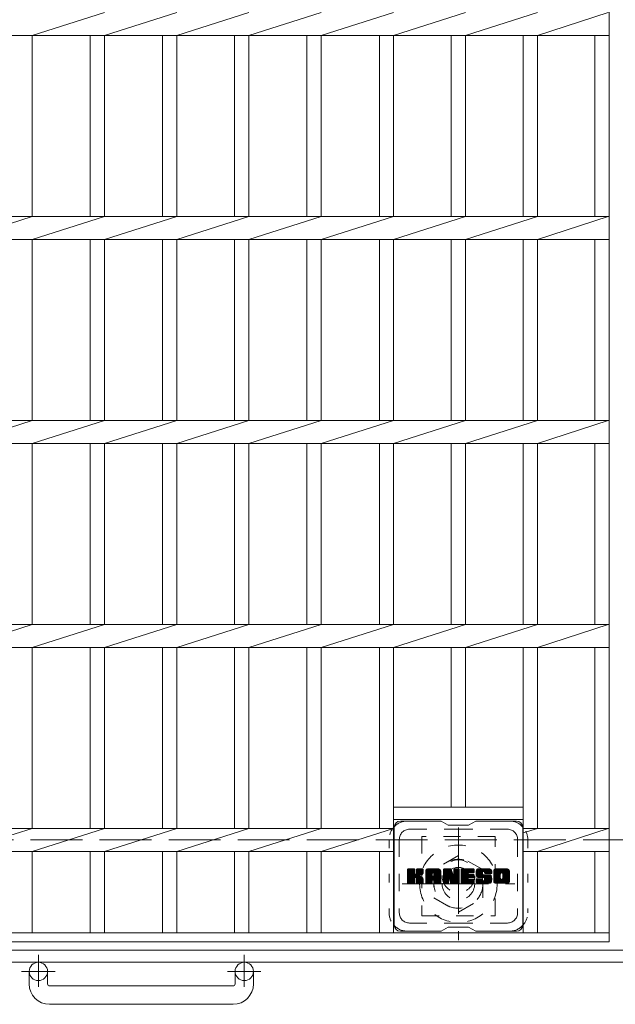
# Model space of a CAD drawing. Units: millimetres. Extents: x -1898 to 1833, y -1942 to 1844.
# Drawn here: x -1347 to -1055, y 484 to 967 of the extents above; entities that cross this region are included whole.
import ezdxf

# ---------------------------------------------------------------- set-up
doc = ezdxf.new("R2010")
doc.units = ezdxf.units.MM
doc.header["$LTSCALE"] = 10
for name, pattern in [('JWW_CENTER1', [6.773333, 4.233333, -0.846667, 0.846667, -0.846667]), ('JWW_DASHED1', [1.693333, 0.846667, -0.846667]), ('JWW_DASHED3', [3.386667, 2.54, -0.846667]), ('JWW_HOJO', [1.693333, -1.27, 0.423333])]:
    doc.linetypes.add(name, pattern=pattern)
for name, color, linetype in [('C-1', 7, 'Continuous'), ('C-2', 7, 'Continuous'), ('C-3', 7, 'Continuous'), ('C-7', 7, 'Continuous')]:
    doc.layers.add(name, color=color, linetype=linetype)

msp = doc.modelspace()

# ---------------------------------------------------------------- linework, layer by layer
at = {"layer": 'C-1', "color": 2, "linetype": 'JWW_CENTER1', "lineweight": 9}
for p, q in [((-1132.28, 570.58), (-1132.28, 515.31)), ((-1159.91, 542.94), (-1104.64, 542.94)), ((-1338.28, 508.05), (-1338.28, 492.45)), ((-1237.28, 508.05), (-1237.28, 492.45)), ((-1330.11, 499.94), (-1346.52, 499.94)), ((-1229.11, 499.94), (-1245.52, 499.94))]:
    msp.add_line(p, q, dxfattribs=at)
at = {"layer": 'C-1', "color": 2, "linetype": 'JWW_DASHED3', "lineweight": 9}
msp.add_line((-1545.28, 564.44), (-545.28, 564.44), dxfattribs=at)
at = {"layer": 'C-1', "color": 2, "linetype": 'JWW_DASHED1', "lineweight": 9}
for p, q in [((-1132.28, 556.8), (-1144.28, 549.87)), ((-1120.28, 549.87), (-1132.28, 556.8)), ((-1144.28, 549.87), (-1144.28, 536.01)), ((-1120.28, 536.01), (-1120.28, 549.87)), ((-1144.28, 536.01), (-1132.28, 529.09)), ((-1132.28, 529.09), (-1120.28, 536.01))]:
    msp.add_line(p, q, dxfattribs=at)
at = {"layer": 'C-1', "color": 2, "linetype": 'Continuous', "lineweight": 9}
for p, q in [((-491.28, 510.44), (-1599.28, 510.44)), ((-485.28, 504.44), (-1605.28, 504.44)), ((-1342.78, 493.84), (-1342.78, 499.94)), ((-1333.78, 493.84), (-1333.78, 499.94)), ((-1241.78, 493.84), (-1241.78, 499.94)), ((-1232.78, 493.84), (-1232.78, 499.94)), ((-1332.78, 492.84), (-1242.78, 492.84)), ((-1242.78, 483.84), (-1332.78, 483.84))]:
    msp.add_line(p, q, dxfattribs=at)
at = {"layer": 'C-1', "color": 2, "linetype": 'JWW_DASHED1', "lineweight": 9}
for radius in [19, 12, 8]:
    msp.add_circle((-1132.28, 542.94), radius, dxfattribs=at)
at = {"layer": 'C-1', "color": 2, "linetype": 'Continuous', "lineweight": 9}
for centre in [(-1338.28, 499.94), (-1237.28, 499.94)]:
    msp.add_circle(centre, 4.5, dxfattribs=at)
for centre, radius, start, end in [((-1332.78, 493.84), 10, 180, 270), ((-1332.78, 493.84), 1, 180, 270), ((-1242.78, 493.84), 10, 270, 0), ((-1242.78, 493.84), 1, 270, 0)]:
    msp.add_arc(centre, radius, start, end, dxfattribs=at)
at = {"layer": 'C-2', "color": 3, "linetype": 'Continuous', "lineweight": 9}
for p, q in [((-1058.3, 514.44), (-1058.3, 1614.44)), ((-1341.35, 958.79), (-1305.85, 970.1)), ((-1305.85, 958.79), (-1270.35, 970.1)), ((-1270.35, 958.79), (-1235.05, 970.1)), ((-1235.05, 958.79), (-1199.55, 970.1)), ((-1199.55, 958.79), (-1164.05, 970.1)), ((-1164.05, 958.79), (-1128.75, 970.1)), ((-1128.75, 958.79), (-1093.45, 970.1)), ((-1093.45, 958.79), (-1058.8, 970.1)), ((-1058.3, 958.79), (-1595.28, 958.79)), ((-1341.35, 870.1), (-1341.35, 958.79)), ((-1312.85, 870.1), (-1312.85, 958.79)), ((-1305.85, 870.1), (-1305.85, 958.79)), ((-1277.35, 870.1), (-1277.35, 958.79)), ((-1270.35, 870.1), (-1270.35, 958.79)), ((-1242.05, 870.1), (-1242.05, 958.79)), ((-1235.05, 870.1), (-1235.05, 958.79)), ((-1206.55, 870.1), (-1206.55, 958.79)), ((-1199.55, 870.1), (-1199.55, 958.79)), ((-1171.05, 870.1), (-1171.05, 958.79)), ((-1164.05, 870.1), (-1164.05, 958.79)), ((-1135.75, 870.1), (-1135.75, 958.79)), ((-1128.75, 870.1), (-1128.75, 958.79)), ((-1100.45, 870.1), (-1100.45, 958.79)), ((-1093.45, 870.1), (-1093.45, 958.79)), ((-1065.3, 870.1), (-1065.3, 958.79)), ((-1058.3, 870.1), (-1595.28, 870.1)), ((-1376.65, 858.79), (-1341.35, 870.1)), ((-1341.35, 858.79), (-1305.85, 870.1)), ((-1305.85, 858.79), (-1270.35, 870.1)), ((-1270.35, 858.79), (-1235.05, 870.1)), ((-1235.05, 858.79), (-1199.55, 870.1)), ((-1199.55, 858.79), (-1164.05, 870.1)), ((-1164.05, 858.79), (-1128.75, 870.1)), ((-1128.75, 858.79), (-1093.45, 870.1)), ((-1093.45, 858.79), (-1058.8, 870.1)), ((-1058.3, 858.79), (-1595.28, 858.79)), ((-1341.35, 770.1), (-1341.35, 858.79)), ((-1312.85, 770.1), (-1312.85, 858.79)), ((-1305.85, 770.1), (-1305.85, 858.79)), ((-1277.35, 770.1), (-1277.35, 858.79)), ((-1270.35, 770.1), (-1270.35, 858.79)), ((-1242.05, 770.1), (-1242.05, 858.79)), ((-1235.05, 770.1), (-1235.05, 858.79)), ((-1206.55, 770.1), (-1206.55, 858.79)), ((-1199.55, 770.1), (-1199.55, 858.79)), ((-1171.05, 770.1), (-1171.05, 858.79)), ((-1164.05, 770.1), (-1164.05, 858.79)), ((-1135.75, 770.1), (-1135.75, 858.79)), ((-1128.75, 770.1), (-1128.75, 858.79)), ((-1100.45, 770.1), (-1100.45, 858.79)), ((-1093.45, 770.1), (-1093.45, 858.79)), ((-1065.3, 770.1), (-1065.3, 858.79)), ((-1058.3, 770.1), (-1595.28, 770.1)), ((-1376.65, 758.79), (-1341.35, 770.1)), ((-1341.35, 758.79), (-1305.85, 770.1)), ((-1305.85, 758.79), (-1270.35, 770.1)), ((-1270.35, 758.79), (-1235.05, 770.1)), ((-1235.05, 758.79), (-1199.55, 770.1)), ((-1199.55, 758.79), (-1164.05, 770.1)), ((-1164.05, 758.79), (-1128.75, 770.1)), ((-1128.75, 758.79), (-1093.45, 770.1)), ((-1093.45, 758.79), (-1058.8, 770.1)), ((-1058.3, 758.79), (-1595.28, 758.79)), ((-1341.35, 670.1), (-1341.35, 758.79)), ((-1312.85, 670.1), (-1312.85, 758.79)), ((-1305.85, 670.1), (-1305.85, 758.79)), ((-1277.35, 670.1), (-1277.35, 758.79)), ((-1270.35, 670.1), (-1270.35, 758.79)), ((-1242.05, 670.1), (-1242.05, 758.79)), ((-1235.05, 670.1), (-1235.05, 758.79)), ((-1206.55, 670.1), (-1206.55, 758.79)), ((-1199.55, 670.1), (-1199.55, 758.79)), ((-1171.05, 670.1), (-1171.05, 758.79)), ((-1164.05, 670.1), (-1164.05, 758.79)), ((-1135.75, 670.1), (-1135.75, 758.79)), ((-1128.75, 670.1), (-1128.75, 758.79)), ((-1100.45, 670.1), (-1100.45, 758.79)), ((-1093.45, 670.1), (-1093.45, 758.79)), ((-1065.3, 670.1), (-1065.3, 758.79)), ((-1058.3, 670.1), (-1595.28, 670.1)), ((-1376.65, 658.79), (-1341.35, 670.1)), ((-1341.35, 658.79), (-1305.85, 670.1)), ((-1305.85, 658.79), (-1270.35, 670.1)), ((-1270.35, 658.79), (-1235.05, 670.1)), ((-1235.05, 658.79), (-1199.55, 670.1)), ((-1199.55, 658.79), (-1164.05, 670.1)), ((-1164.05, 658.79), (-1128.75, 670.1)), ((-1128.75, 658.79), (-1093.45, 670.1)), ((-1093.45, 658.79), (-1058.8, 670.1)), ((-1058.3, 658.79), (-1595.28, 658.79)), ((-1341.35, 570.1), (-1341.35, 658.79)), ((-1312.85, 570.1), (-1312.85, 658.79)), ((-1305.85, 570.1), (-1305.85, 658.79)), ((-1277.35, 570.1), (-1277.35, 658.79)), ((-1270.35, 570.1), (-1270.35, 658.79)), ((-1242.05, 570.1), (-1242.05, 658.79)), ((-1235.05, 570.1), (-1235.05, 658.79)), ((-1206.55, 570.1), (-1206.55, 658.79)), ((-1199.55, 570.1), (-1199.55, 658.79)), ((-1171.05, 570.1), (-1171.05, 658.79)), ((-1164.05, 518.94), (-1164.05, 658.79)), ((-1135.75, 580.44), (-1135.75, 658.79)), ((-1128.75, 580.44), (-1128.75, 658.79)), ((-1100.45, 518.94), (-1100.45, 658.79)), ((-1093.45, 570.1), (-1093.45, 658.79)), ((-1065.3, 570.1), (-1065.3, 658.79)), ((-1164.05, 580.44), (-1100.45, 580.44)), ((-1164.05, 570.1), (-1489.45, 570.1)), ((-1376.65, 558.79), (-1341.35, 570.1)), ((-1341.35, 558.79), (-1305.85, 570.1)), ((-1305.85, 558.79), (-1270.35, 570.1)), ((-1270.35, 558.79), (-1235.05, 570.1)), ((-1235.05, 558.79), (-1199.55, 570.1)), ((-1199.55, 558.79), (-1164.05, 570.1)), ((-1164.05, 574.44), (-1100.45, 574.44)), ((-1100.45, 567.86), (-1093.45, 570.1)), ((-1058.3, 570.1), (-1100.45, 570.1)), ((-1093.45, 558.79), (-1058.8, 570.1)), ((-1164.05, 558.79), (-1489.45, 558.79)), ((-1341.35, 518.94), (-1341.35, 558.79)), ((-1312.85, 518.94), (-1312.85, 558.79)), ((-1305.85, 518.94), (-1305.85, 558.79)), ((-1277.35, 518.94), (-1277.35, 558.79)), ((-1270.35, 518.94), (-1270.35, 558.79)), ((-1242.05, 518.94), (-1242.05, 558.79)), ((-1235.05, 518.94), (-1235.05, 558.79)), ((-1206.55, 518.94), (-1206.55, 558.79)), ((-1199.55, 518.94), (-1199.55, 558.79)), ((-1171.05, 518.94), (-1171.05, 558.79)), ((-1058.3, 558.79), (-1100.45, 558.79)), ((-1093.45, 518.94), (-1093.45, 558.79)), ((-1065.3, 518.94), (-1065.3, 558.79)), ((-1058.3, 518.94), (-1595.28, 518.94)), ((-1058.3, 514.44), (-1595.28, 514.44))]:
    msp.add_line(p, q, dxfattribs=at)
at = {"layer": 'C-3', "color": 4, "linetype": 'JWW_DASHED1', "lineweight": 9}
for p, q in [((-1114.25, 566.19), (-1150.25, 566.19)), ((-1150.25, 566.19), (-1150.25, 527.19)), ((-1114.25, 527.19), (-1114.25, 566.19)), ((-1150.25, 527.19), (-1114.25, 527.19))]:
    msp.add_line(p, q, dxfattribs=at)
msp.add_circle((-1132.25, 546.69), 8, dxfattribs=at)
at = {"layer": 'C-7', "color": 6, "linetype": 'Continuous', "lineweight": 9}
for p, q in [((-1163.75, 570.69), (-1163.75, 522.69)), ((-1140.75, 573.69), (-1160.75, 573.69)), ((-1137.25, 571.69), (-1140.72, 573.69)), ((-1137.25, 571.69), (-1127.25, 571.69)), ((-1127.25, 571.69), (-1123.79, 573.69)), ((-1103.75, 573.69), (-1123.79, 573.69)), ((-1100.75, 570.69), (-1100.75, 522.69)), ((-1157.25, 546.96), (-1154, 550.22)), ((-1157.25, 547.16), (-1154.19, 550.22)), ((-1157.25, 547.35), (-1154.38, 550.22)), ((-1157.25, 547.54), (-1154.58, 550.22)), ((-1157.25, 547.73), (-1154.77, 550.22)), ((-1157.25, 547.92), (-1154.96, 550.22)), ((-1157.25, 548.11), (-1155.15, 550.22)), ((-1157.25, 548.31), (-1155.34, 550.22)), ((-1157.25, 548.5), (-1155.53, 550.22)), ((-1157.25, 548.69), (-1155.73, 550.22)), ((-1157.25, 548.88), (-1155.92, 550.22)), ((-1157.25, 549.07), (-1156.11, 550.22)), ((-1157.25, 549.26), (-1156.3, 550.22)), ((-1157.25, 549.46), (-1156.49, 550.22)), ((-1157.25, 549.65), (-1156.68, 550.22)), ((-1157.25, 549.84), (-1156.88, 550.22)), ((-1157.25, 546.77), (-1153.86, 550.17)), ((-1157.25, 546.58), (-1153.76, 550.07)), ((-1157.25, 546.39), (-1153.72, 549.92)), ((-1157.25, 543.47), (-1157.25, 549.91)), ((-1157.25, 546.2), (-1153.72, 549.73)), ((-1157.25, 546.01), (-1153.72, 549.54)), ((-1157.25, 545.81), (-1153.72, 549.35)), ((-1157.25, 545.62), (-1153.72, 549.16)), ((-1157.25, 545.43), (-1153.72, 548.96)), ((-1157.25, 545.24), (-1153.72, 548.77)), ((-1157.25, 545.05), (-1153.72, 548.58)), ((-1157.25, 544.86), (-1153.72, 548.39)), ((-1157.25, 544.66), (-1153.72, 548.2)), ((-1157.25, 544.47), (-1153.7, 548.02)), ((-1157.25, 544.28), (-1153.65, 547.89)), ((-1157.25, 544.09), (-1153.56, 547.78)), ((-1157.25, 543.9), (-1153.45, 547.7)), ((-1157.25, 543.51), (-1153.09, 547.68)), ((-1157.25, 543.7), (-1153.3, 547.66)), ((-1157.23, 543.35), (-1150.36, 550.22)), ((-1157.2, 550.08), (-1157.12, 550.16)), ((-1157.14, 543.24), (-1150.17, 550.22)), ((-1157.01, 543.18), (-1149.97, 550.22)), ((-1154.02, 550.22), (-1156.95, 550.22)), ((-1156.83, 543.17), (-1149.79, 550.21)), ((-1156.64, 543.17), (-1149.66, 550.14)), ((-1156.45, 543.17), (-1149.58, 550.03)), ((-1156.25, 543.17), (-1153.68, 545.74)), ((-1153.72, 549.91), (-1153.72, 548.14)), ((-1153.72, 543.47), (-1153.72, 545.56)), ((-1153.43, 545.99), (-1149.56, 549.86)), ((-1153.2, 546.03), (-1149.56, 549.67)), ((-1153.05, 545.99), (-1149.56, 549.48)), ((-1152.93, 545.92), (-1149.56, 549.29)), ((-1152.84, 545.82), (-1151.8, 546.86)), ((-1152.78, 547.99), (-1150.55, 550.22)), ((-1152.78, 545.68), (-1151.75, 546.72)), ((-1152.76, 545.51), (-1151.6, 546.67)), ((-1152.76, 545.32), (-1151.43, 546.65)), ((-1152.76, 545.13), (-1151.26, 546.63)), ((-1152.76, 544.94), (-1151.1, 546.6)), ((-1152.76, 544.74), (-1150.95, 546.56)), ((-1152.76, 544.55), (-1150.81, 546.51)), ((-1152.76, 544.36), (-1150.67, 546.46)), ((-1152.76, 544.17), (-1150.53, 546.4)), ((-1152.76, 543.98), (-1150.4, 546.34)), ((-1152.76, 543.78), (-1150.28, 546.27)), ((-1152.76, 543.59), (-1150.16, 546.2)), ((-1152.76, 543.41), (-1150.04, 546.12)), ((-1152.76, 543.47), (-1152.76, 545.56)), ((-1152.75, 548.2), (-1150.74, 550.22)), ((-1152.75, 548.4), (-1150.93, 550.22)), ((-1152.75, 548.59), (-1151.12, 550.22)), ((-1152.75, 548.78), (-1151.32, 550.22)), ((-1152.75, 548.97), (-1151.51, 550.22)), ((-1152.75, 549.16), (-1151.7, 550.22)), ((-1152.75, 549.36), (-1151.89, 550.22)), ((-1152.75, 549.55), (-1152.08, 550.22)), ((-1152.75, 549.74), (-1152.27, 550.22)), ((-1152.75, 549.93), (-1152.47, 550.22)), ((-1152.75, 549.91), (-1152.75, 548.14)), ((-1152.69, 543.28), (-1149.93, 546.04)), ((-1152.59, 543.2), (-1149.83, 545.95)), ((-1149.86, 550.22), (-1152.45, 550.22)), ((-1152.42, 543.17), (-1149.74, 545.85)), ((-1152.23, 543.17), (-1149.67, 545.73)), ((-1152.04, 543.17), (-1149.61, 545.59)), ((-1151.64, 547.01), (-1149.56, 549.1)), ((-1151.42, 547.05), (-1149.56, 548.91)), ((-1151.17, 547.1), (-1149.56, 548.71)), ((-1150.91, 547.17), (-1149.56, 548.52)), ((-1150.61, 547.28), (-1149.56, 548.33)), ((-1150.26, 547.43), (-1149.62, 548.08)), ((-1149.56, 549.91), (-1149.56, 548.41)), ((-1148.28, 544.81), (-1142.88, 550.22)), ((-1148.28, 545.01), (-1143.07, 550.22)), ((-1148.28, 545.2), (-1143.26, 550.22)), ((-1148.28, 545.39), (-1143.45, 550.22)), ((-1148.28, 545.58), (-1143.65, 550.22)), ((-1148.28, 545.77), (-1143.84, 550.22)), ((-1148.28, 545.97), (-1144.03, 550.22)), ((-1148.28, 546.16), (-1144.22, 550.22)), ((-1148.28, 546.35), (-1144.41, 550.22)), ((-1148.28, 546.54), (-1144.61, 550.22)), ((-1148.28, 546.73), (-1144.8, 550.22)), ((-1148.28, 546.92), (-1144.99, 550.22)), ((-1148.28, 547.12), (-1145.18, 550.22)), ((-1148.28, 547.31), (-1145.37, 550.22)), ((-1148.28, 547.5), (-1145.56, 550.22)), ((-1148.28, 547.69), (-1145.76, 550.22)), ((-1148.28, 547.88), (-1145.95, 550.22)), ((-1148.28, 548.07), (-1146.14, 550.22)), ((-1148.28, 548.27), (-1146.33, 550.22)), ((-1148.28, 548.46), (-1146.52, 550.22)), ((-1148.28, 548.65), (-1146.71, 550.22)), ((-1148.28, 548.84), (-1146.91, 550.22)), ((-1148.28, 549.03), (-1147.1, 550.22)), ((-1148.28, 549.22), (-1147.29, 550.22)), ((-1148.28, 543.47), (-1148.28, 549.21)), ((-1148.28, 544.62), (-1145.08, 547.82)), ((-1148.28, 544.43), (-1145.08, 547.63)), ((-1148.28, 544.24), (-1145.08, 547.44)), ((-1148.28, 544.05), (-1145.08, 547.25)), ((-1148.28, 543.86), (-1145.08, 547.05)), ((-1148.28, 543.66), (-1145.08, 546.86)), ((-1148.28, 543.47), (-1145.06, 546.7)), ((-1148.25, 549.44), (-1147.51, 550.19)), ((-1148.24, 543.32), (-1144.9, 546.67)), ((-1148.15, 543.22), (-1144.7, 546.67)), ((-1148.09, 549.8), (-1147.86, 550.03)), ((-1148.01, 543.17), (-1144.51, 546.67)), ((-1147.82, 543.17), (-1144.32, 546.67)), ((-1147.63, 543.17), (-1141.06, 549.74)), ((-1147.44, 543.17), (-1140.99, 549.61)), ((-1141.91, 550.22), (-1147.27, 550.22)), ((-1147.24, 543.17), (-1140.94, 549.47)), ((-1147.05, 543.17), (-1140.91, 549.31)), ((-1146.86, 543.17), (-1140.91, 549.12)), ((-1146.67, 543.17), (-1140.91, 548.93)), ((-1146.48, 543.17), (-1140.91, 548.74)), ((-1145.08, 546.77), (-1145.08, 547.81)), ((-1144.2, 546.67), (-1144.98, 546.67)), ((-1144.7, 544.76), (-1140.91, 548.55)), ((-1144.61, 548.3), (-1142.69, 550.22)), ((-1144.5, 544.76), (-1140.91, 548.36)), ((-1144.44, 548.27), (-1142.5, 550.22)), ((-1144.36, 544.71), (-1140.91, 548.16)), ((-1144.31, 548.21), (-1142.3, 550.22)), ((-1144.25, 544.63), (-1140.91, 547.97)), ((-1144.21, 548.12), (-1142.11, 550.22)), ((-1144.17, 544.52), (-1140.91, 547.78)), ((-1144.14, 548), (-1141.92, 550.22)), ((-1144.11, 544.38), (-1140.91, 547.59)), ((-1144.1, 547.84), (-1141.74, 550.2)), ((-1144.1, 547.65), (-1141.59, 550.16)), ((-1144.1, 547.46), (-1141.46, 550.11)), ((-1144.1, 547.27), (-1141.34, 550.03)), ((-1144.1, 547.08), (-1141.23, 549.95)), ((-1144.1, 546.88), (-1141.14, 549.85)), ((-1144.1, 546.77), (-1144.1, 547.81)), ((-1144.1, 544.2), (-1140.91, 547.4)), ((-1144.1, 544.01), (-1140.91, 547.21)), ((-1144.1, 543.82), (-1140.91, 547.01)), ((-1144.1, 543.62), (-1140.91, 546.82)), ((-1144.1, 543.43), (-1140.91, 546.63)), ((-1144.05, 543.3), (-1140.91, 546.44)), ((-1143.95, 543.21), (-1140.91, 546.25)), ((-1143.79, 543.17), (-1140.91, 546.05)), ((-1143.6, 543.17), (-1140.91, 545.86)), ((-1143.41, 543.17), (-1140.91, 545.67)), ((-1140.91, 543.47), (-1140.91, 549.21)), ((-1139.61, 546.77), (-1136.17, 550.22)), ((-1139.61, 546.97), (-1136.36, 550.22)), ((-1139.61, 547.16), (-1136.55, 550.22)), ((-1139.61, 547.35), (-1136.74, 550.22)), ((-1139.61, 547.54), (-1136.94, 550.22)), ((-1139.61, 547.73), (-1137.13, 550.22)), ((-1139.61, 547.92), (-1137.32, 550.22)), ((-1139.61, 548.12), (-1137.51, 550.22)), ((-1139.61, 548.31), (-1137.7, 550.22)), ((-1139.61, 548.5), (-1137.89, 550.22)), ((-1139.61, 548.69), (-1138.09, 550.22)), ((-1139.61, 548.88), (-1138.28, 550.22)), ((-1139.61, 549.08), (-1138.47, 550.22)), ((-1139.61, 549.27), (-1138.66, 550.22)), ((-1139.61, 549.46), (-1138.85, 550.22)), ((-1139.61, 549.65), (-1139.05, 550.22)), ((-1139.61, 549.84), (-1139.24, 550.22)), ((-1139.61, 546.58), (-1135.98, 550.21)), ((-1139.61, 546.39), (-1135.85, 550.15)), ((-1139.61, 546.2), (-1135.76, 550.05)), ((-1139.61, 549.91), (-1139.61, 543.47)), ((-1139.61, 546.01), (-1135.72, 549.9)), ((-1139.61, 545.82), (-1135.67, 549.76)), ((-1139.61, 545.62), (-1135.62, 549.61)), ((-1139.61, 545.43), (-1135.58, 549.47)), ((-1139.61, 545.24), (-1135.53, 549.32)), ((-1139.61, 545.05), (-1135.48, 549.18)), ((-1139.61, 544.86), (-1135.44, 549.03)), ((-1139.61, 544.67), (-1135.39, 548.89)), ((-1139.61, 544.47), (-1135.34, 548.74)), ((-1139.61, 544.28), (-1135.3, 548.6)), ((-1139.61, 544.09), (-1135.25, 548.45)), ((-1139.61, 543.9), (-1135.2, 548.31)), ((-1139.61, 543.71), (-1135.16, 548.16)), ((-1139.61, 543.51), (-1135.11, 548.02)), ((-1139.59, 543.35), (-1135.06, 547.87)), ((-1139.56, 550.09), (-1139.48, 550.16)), ((-1139.5, 543.24), (-1135.02, 547.73)), ((-1139.38, 543.18), (-1134.97, 547.58)), ((-1139.31, 550.22), (-1136.04, 550.22)), ((-1136.96, 545.4), (-1134.92, 547.43)), ((-1136.79, 545.38), (-1134.88, 547.29)), ((-1136.7, 545.27), (-1134.83, 547.14)), ((-1136.66, 545.12), (-1134.74, 547.04)), ((-1136.62, 544.98), (-1131.95, 549.64)), ((-1136.57, 544.83), (-1131.95, 549.45)), ((-1136.53, 544.68), (-1131.95, 549.25)), ((-1136.48, 544.53), (-1131.95, 549.06)), ((-1136.44, 544.39), (-1131.95, 548.87)), ((-1136.4, 544.24), (-1131.95, 548.68)), ((-1136.35, 544.09), (-1131.95, 548.49)), ((-1136.31, 543.94), (-1131.95, 548.3)), ((-1136.27, 543.79), (-1131.95, 548.1)), ((-1136.22, 543.65), (-1131.95, 547.91)), ((-1136.18, 543.5), (-1131.95, 547.72)), ((-1136.13, 543.35), (-1131.95, 547.53)), ((-1136.05, 543.24), (-1131.95, 547.34)), ((-1135.92, 543.18), (-1131.95, 547.15)), ((-1135.75, 550.01), (-1134.83, 547.14)), ((-1135.74, 543.17), (-1131.95, 546.95)), ((-1135.55, 543.17), (-1131.95, 546.76)), ((-1135.36, 543.17), (-1131.95, 546.57)), ((-1135.16, 543.17), (-1131.95, 546.38)), ((-1134.97, 543.17), (-1131.95, 546.19)), ((-1134.78, 543.17), (-1131.95, 545.99)), ((-1134.59, 543.17), (-1131.95, 545.8)), ((-1134.52, 548.03), (-1132.33, 550.22)), ((-1134.52, 548.22), (-1132.53, 550.22)), ((-1134.52, 548.42), (-1132.72, 550.22)), ((-1134.52, 548.61), (-1132.91, 550.22)), ((-1134.52, 548.8), (-1133.1, 550.22)), ((-1134.52, 548.99), (-1133.29, 550.22)), ((-1134.52, 549.18), (-1133.48, 550.22)), ((-1134.52, 549.37), (-1133.68, 550.22)), ((-1134.52, 549.57), (-1133.87, 550.22)), ((-1134.52, 549.76), (-1134.06, 550.22)), ((-1134.52, 549.95), (-1134.25, 550.21)), ((-1134.52, 547.84), (-1132.16, 550.2)), ((-1134.52, 547.65), (-1132.04, 550.13)), ((-1134.52, 547.46), (-1131.97, 550.01)), ((-1134.52, 549.91), (-1134.52, 547.18)), ((-1134.52, 547.27), (-1131.95, 549.83)), ((-1134.4, 543.17), (-1131.95, 545.61)), ((-1134.22, 550.22), (-1132.26, 550.22)), ((-1131.95, 549.91), (-1131.95, 543.47)), ((-1130.98, 544.67), (-1125.43, 550.22)), ((-1130.98, 544.86), (-1125.62, 550.22)), ((-1130.98, 545.05), (-1125.82, 550.22)), ((-1130.98, 545.25), (-1126.01, 550.22)), ((-1130.98, 545.44), (-1126.2, 550.22)), ((-1130.98, 545.63), (-1126.39, 550.22)), ((-1130.98, 545.82), (-1126.58, 550.22)), ((-1130.98, 546.01), (-1126.77, 550.22)), ((-1130.98, 546.21), (-1126.97, 550.22)), ((-1130.98, 546.4), (-1127.16, 550.22)), ((-1130.98, 546.59), (-1127.35, 550.22)), ((-1130.98, 546.78), (-1127.54, 550.22)), ((-1130.98, 546.97), (-1127.73, 550.22)), ((-1130.98, 547.16), (-1127.92, 550.22)), ((-1130.98, 547.36), (-1128.12, 550.22)), ((-1130.98, 547.55), (-1128.31, 550.22)), ((-1130.98, 547.74), (-1128.5, 550.22)), ((-1130.98, 547.93), (-1128.69, 550.22)), ((-1130.98, 548.12), (-1128.88, 550.22)), ((-1130.98, 548.31), (-1129.08, 550.22)), ((-1130.98, 548.51), (-1129.27, 550.22)), ((-1130.98, 548.7), (-1129.46, 550.22)), ((-1130.98, 548.89), (-1129.65, 550.22)), ((-1130.98, 549.08), (-1129.84, 550.22)), ((-1130.98, 549.27), (-1130.03, 550.22)), ((-1130.98, 549.46), (-1130.23, 550.22)), ((-1130.98, 549.66), (-1130.42, 550.22)), ((-1130.98, 549.85), (-1130.61, 550.22)), ((-1130.98, 543.47), (-1130.98, 549.91)), ((-1130.98, 544.48), (-1127.41, 548.05)), ((-1130.98, 544.29), (-1127.43, 547.83)), ((-1130.98, 544.1), (-1127.39, 547.69)), ((-1130.98, 543.9), (-1127.3, 547.58)), ((-1130.98, 543.71), (-1127.19, 547.5)), ((-1130.98, 543.52), (-1127.03, 547.47)), ((-1130.95, 543.35), (-1126.84, 547.47)), ((-1130.87, 543.24), (-1126.65, 547.47)), ((-1130.75, 543.18), (-1126.46, 547.47)), ((-1130.68, 550.22), (-1124.87, 550.22)), ((-1130.56, 543.17), (-1126.26, 547.47)), ((-1130.37, 543.17), (-1126.07, 547.47)), ((-1130.18, 543.17), (-1125.88, 547.47)), ((-1129.99, 543.17), (-1125.69, 547.47)), ((-1129.8, 543.17), (-1127.44, 545.53)), ((-1127.18, 548.28), (-1125.24, 550.22)), ((-1127.05, 545.92), (-1125.5, 547.47)), ((-1124.87, 545.92), (-1127.03, 545.92)), ((-1124.87, 548.31), (-1127.02, 548.31)), ((-1124.87, 547.47), (-1127.02, 547.47)), ((-1126.95, 548.31), (-1125.05, 550.22)), ((-1126.85, 545.92), (-1125.31, 547.47)), ((-1126.76, 548.31), (-1124.86, 550.22)), ((-1126.66, 545.92), (-1125.11, 547.47)), ((-1126.57, 548.31), (-1124.71, 550.17)), ((-1126.47, 545.92), (-1124.92, 547.47)), ((-1126.38, 548.31), (-1124.61, 550.08)), ((-1126.28, 545.92), (-1124.75, 547.44)), ((-1126.19, 548.31), (-1124.57, 549.93)), ((-1126.09, 545.92), (-1124.64, 547.36)), ((-1126, 548.31), (-1124.57, 549.74)), ((-1125.9, 545.92), (-1124.58, 547.24)), ((-1125.8, 548.31), (-1124.57, 549.55)), ((-1125.7, 545.92), (-1124.57, 547.05)), ((-1125.61, 548.31), (-1124.57, 549.35)), ((-1125.51, 545.92), (-1124.57, 546.86)), ((-1125.42, 548.31), (-1124.57, 549.16)), ((-1125.32, 545.92), (-1124.57, 546.67)), ((-1125.23, 548.31), (-1124.57, 548.97)), ((-1125.13, 545.92), (-1124.57, 546.48)), ((-1125.04, 548.31), (-1124.57, 548.78)), ((-1124.94, 545.92), (-1124.57, 546.29)), ((-1124.84, 548.31), (-1124.57, 548.59)), ((-1124.57, 548.61), (-1124.57, 549.91)), ((-1124.57, 546.22), (-1124.57, 547.16)), ((-1123.6, 548.02), (-1121.41, 550.22)), ((-1123.6, 548.21), (-1121.6, 550.22)), ((-1123.59, 547.84), (-1121.21, 550.22)), ((-1123.59, 548.41), (-1121.79, 550.22)), ((-1123.58, 547.66), (-1121.02, 550.22)), ((-1123.57, 548.62), (-1121.98, 550.22)), ((-1123.56, 547.49), (-1120.83, 550.22)), ((-1123.54, 548.84), (-1122.17, 550.22)), ((-1123.53, 547.33), (-1120.64, 550.22)), ((-1123.5, 547.17), (-1120.45, 550.22)), ((-1123.5, 549.08), (-1122.36, 550.22)), ((-1123.46, 547.01), (-1120.26, 550.22)), ((-1123.44, 549.33), (-1122.56, 550.22)), ((-1123.42, 546.86), (-1120.06, 550.22)), ((-1123.37, 546.71), (-1119.87, 550.22)), ((-1123.36, 549.61), (-1122.75, 550.22)), ((-1123.33, 546.57), (-1119.68, 550.22)), ((-1123.27, 546.43), (-1119.49, 550.22)), ((-1123.24, 549.92), (-1122.98, 550.17)), ((-1123.21, 546.3), (-1119.3, 550.22)), ((-1123.13, 546.19), (-1119.11, 550.22)), ((-1123.02, 546.11), (-1118.91, 550.22)), ((-1122.88, 546.06), (-1120.4, 548.54)), ((-1116.91, 550.22), (-1122.78, 550.22)), ((-1119.74, 546.05), (-1122.78, 546.05)), ((-1122.7, 546.05), (-1120.41, 548.33)), ((-1122.51, 546.05), (-1120.41, 548.14)), ((-1122.31, 546.05), (-1120.41, 547.95)), ((-1122.12, 546.05), (-1120.41, 547.76)), ((-1121.93, 546.05), (-1120.41, 547.57)), ((-1121.74, 546.05), (-1120.34, 547.44)), ((-1121.55, 546.05), (-1120.24, 547.36)), ((-1121.36, 546.05), (-1120.07, 547.33)), ((-1121.16, 546.05), (-1119.88, 547.33)), ((-1120.97, 546.05), (-1119.69, 547.33)), ((-1120.78, 546.05), (-1119.49, 547.33)), ((-1120.78, 543.17), (-1116.63, 547.32)), ((-1120.59, 546.05), (-1119.3, 547.33)), ((-1120.59, 543.17), (-1116.49, 547.27)), ((-1120.41, 547.64), (-1120.41, 548.43)), ((-1120.4, 546.05), (-1119.11, 547.33)), ((-1120.4, 543.17), (-1116.38, 547.19)), ((-1120.21, 543.17), (-1116.29, 547.08)), ((-1120.2, 546.05), (-1118.92, 547.33)), ((-1120.11, 547.33), (-1116.73, 547.33)), ((-1120.02, 548.92), (-1118.72, 550.22)), ((-1120.02, 543.17), (-1116.23, 546.95)), ((-1120.01, 546.05), (-1118.73, 547.33)), ((-1119.83, 548.92), (-1118.53, 550.22)), ((-1119.83, 543.17), (-1116.18, 546.81)), ((-1119.82, 546.05), (-1118.54, 547.33)), ((-1119.68, 548.87), (-1118.34, 550.22)), ((-1119.64, 546.03), (-1118.34, 547.33)), ((-1119.63, 543.17), (-1116.13, 546.67)), ((-1119.57, 548.79), (-1118.15, 550.22)), ((-1119.53, 544.61), (-1116.81, 547.33)), ((-1119.53, 545.96), (-1118.15, 547.33)), ((-1119.49, 548.68), (-1117.95, 550.22)), ((-1119.45, 545.84), (-1117.96, 547.33)), ((-1119.44, 544.9), (-1117, 547.33)), ((-1119.44, 545.09), (-1117.19, 547.33)), ((-1119.44, 545.28), (-1117.39, 547.33)), ((-1119.44, 545.48), (-1117.58, 547.33)), ((-1119.44, 545.67), (-1117.77, 547.33)), ((-1119.44, 543.17), (-1116.09, 546.52)), ((-1119.44, 545.75), (-1119.44, 544.9)), ((-1119.43, 548.55), (-1117.76, 550.22)), ((-1119.42, 548.37), (-1117.57, 550.22)), ((-1119.42, 548.25), (-1119.42, 548.43)), ((-1119.41, 548.18), (-1117.38, 550.22)), ((-1119.35, 548.06), (-1117.19, 550.22)), ((-1119.25, 543.17), (-1116.05, 546.37)), ((-1119.24, 547.98), (-1117, 550.22)), ((-1119.12, 547.95), (-1115.91, 547.95)), ((-1119.07, 547.95), (-1116.81, 550.21)), ((-1119.06, 543.17), (-1116.01, 546.22)), ((-1118.88, 547.95), (-1116.65, 550.18)), ((-1118.87, 543.17), (-1115.98, 546.06)), ((-1118.69, 547.95), (-1116.51, 550.13)), ((-1118.68, 543.17), (-1115.95, 545.89)), ((-1118.49, 547.95), (-1116.38, 550.06)), ((-1118.48, 543.17), (-1115.93, 545.72)), ((-1118.3, 547.95), (-1116.27, 549.98)), ((-1118.29, 543.17), (-1115.92, 545.54)), ((-1118.11, 547.95), (-1116.17, 549.89)), ((-1117.92, 547.95), (-1116.09, 549.78)), ((-1117.73, 547.95), (-1116.01, 549.66)), ((-1117.54, 547.95), (-1115.96, 549.53)), ((-1117.34, 547.95), (-1115.92, 549.38)), ((-1117.15, 547.95), (-1115.91, 549.2)), ((-1116.96, 547.95), (-1115.91, 549.01)), ((-1116.77, 547.95), (-1115.91, 548.81)), ((-1116.58, 547.95), (-1115.91, 548.62)), ((-1116.39, 547.95), (-1115.91, 548.43)), ((-1116.19, 547.95), (-1115.91, 548.24)), ((-1116, 547.95), (-1115.91, 548.05)), ((-1115.91, 549.21), (-1115.91, 547.95)), ((-1114.93, 544.81), (-1109.52, 550.22)), ((-1114.93, 545), (-1109.71, 550.22)), ((-1114.93, 545.19), (-1109.9, 550.22)), ((-1114.93, 545.38), (-1110.09, 550.22)), ((-1114.93, 545.57), (-1110.29, 550.22)), ((-1114.93, 545.76), (-1110.48, 550.22)), ((-1114.93, 545.96), (-1110.67, 550.22)), ((-1114.93, 546.15), (-1110.86, 550.22)), ((-1114.93, 546.34), (-1111.05, 550.22)), ((-1114.93, 546.53), (-1111.24, 550.22)), ((-1114.93, 546.72), (-1111.44, 550.22)), ((-1114.93, 546.91), (-1111.63, 550.22)), ((-1114.93, 547.11), (-1111.82, 550.22)), ((-1114.93, 547.3), (-1112.01, 550.22)), ((-1114.93, 547.49), (-1112.2, 550.22)), ((-1114.93, 547.68), (-1112.39, 550.22)), ((-1114.93, 547.87), (-1112.59, 550.22)), ((-1114.93, 548.06), (-1112.78, 550.22)), ((-1114.93, 548.26), (-1112.97, 550.22)), ((-1114.93, 548.45), (-1113.16, 550.22)), ((-1114.93, 548.64), (-1113.35, 550.22)), ((-1114.93, 548.83), (-1113.54, 550.22)), ((-1114.93, 549.02), (-1113.74, 550.22)), ((-1114.93, 549.22), (-1113.93, 550.22)), ((-1114.93, 544.18), (-1114.93, 549.21)), ((-1114.93, 544.61), (-1111.68, 547.86)), ((-1114.93, 544.42), (-1111.71, 547.64)), ((-1114.93, 544.23), (-1111.71, 547.45)), ((-1114.92, 544.05), (-1111.71, 547.26)), ((-1114.9, 549.43), (-1114.14, 550.19)), ((-1114.89, 543.89), (-1111.71, 547.07)), ((-1114.84, 543.75), (-1111.71, 546.88)), ((-1114.77, 543.63), (-1111.71, 546.68)), ((-1114.76, 549.77), (-1114.48, 550.05)), ((-1114.68, 543.52), (-1111.71, 546.49)), ((-1114.59, 543.42), (-1111.71, 546.3)), ((-1114.48, 543.34), (-1111.71, 546.11)), ((-1114.36, 543.27), (-1111.71, 545.92)), ((-1114.22, 543.21), (-1111.71, 545.73)), ((-1114.06, 543.18), (-1111.69, 545.55)), ((-1108.26, 550.22), (-1113.92, 550.22)), ((-1112.73, 543.17), (-1107.25, 548.65)), ((-1112.54, 543.17), (-1107.25, 548.46)), ((-1112.35, 543.17), (-1107.25, 548.26)), ((-1112.16, 543.17), (-1107.25, 548.07)), ((-1111.96, 543.17), (-1107.25, 547.88)), ((-1111.77, 543.17), (-1107.25, 547.69)), ((-1111.71, 545.71), (-1111.71, 547.68)), ((-1111.58, 543.17), (-1107.25, 547.5)), ((-1111.39, 543.17), (-1107.25, 547.31)), ((-1111.28, 548.26), (-1109.33, 550.22)), ((-1111.2, 543.17), (-1107.25, 547.11)), ((-1111.06, 548.29), (-1109.13, 550.22)), ((-1111.01, 543.17), (-1107.25, 546.92)), ((-1110.9, 548.26), (-1108.94, 550.22)), ((-1110.81, 543.17), (-1107.25, 546.73)), ((-1110.77, 548.2), (-1108.75, 550.22)), ((-1110.66, 548.12), (-1108.56, 550.22)), ((-1110.62, 543.17), (-1107.25, 546.54)), ((-1110.57, 548.01), (-1108.37, 550.22)), ((-1110.51, 547.88), (-1108.18, 550.21)), ((-1110.48, 547.73), (-1108.01, 550.19)), ((-1110.48, 545.61), (-1107.25, 548.84)), ((-1110.47, 547.54), (-1107.87, 550.14)), ((-1110.47, 547.34), (-1107.74, 550.07)), ((-1110.47, 547.15), (-1107.63, 550)), ((-1110.47, 546.96), (-1107.53, 549.9)), ((-1110.47, 546.77), (-1107.44, 549.8)), ((-1110.47, 546.58), (-1107.37, 549.68)), ((-1110.47, 546.38), (-1107.31, 549.55)), ((-1110.47, 546.19), (-1107.27, 549.4)), ((-1110.47, 546), (-1107.25, 549.22)), ((-1110.47, 545.81), (-1107.25, 549.03)), ((-1110.47, 545.71), (-1110.47, 547.68)), ((-1110.43, 543.17), (-1107.25, 546.35)), ((-1110.24, 543.17), (-1107.25, 546.16)), ((-1110.05, 543.17), (-1107.25, 545.96)), ((-1109.86, 543.17), (-1107.25, 545.77)), ((-1109.66, 543.17), (-1107.25, 545.58)), ((-1107.25, 549.21), (-1107.25, 544.18)), ((-1156.95, 543.17), (-1154.02, 543.17)), ((-1156.06, 543.17), (-1153.72, 545.51)), ((-1155.87, 543.17), (-1153.72, 545.32)), ((-1155.68, 543.17), (-1153.72, 545.13)), ((-1155.49, 543.17), (-1153.72, 544.94)), ((-1155.3, 543.17), (-1153.72, 544.75)), ((-1155.1, 543.17), (-1153.72, 544.55)), ((-1154.91, 543.17), (-1153.72, 544.36)), ((-1154.72, 543.17), (-1153.72, 544.17)), ((-1154.53, 543.17), (-1153.72, 543.98)), ((-1154.34, 543.17), (-1153.72, 543.79)), ((-1154.15, 543.17), (-1153.72, 543.6)), ((-1153.94, 543.18), (-1153.73, 543.39)), ((-1152.46, 543.17), (-1149.86, 543.17)), ((-1151.84, 543.17), (-1149.57, 545.44)), ((-1151.65, 543.17), (-1149.55, 545.27)), ((-1151.46, 543.17), (-1149.55, 545.08)), ((-1151.27, 543.17), (-1149.55, 544.88)), ((-1151.08, 543.17), (-1149.55, 544.69)), ((-1150.89, 543.17), (-1149.55, 544.5)), ((-1150.69, 543.17), (-1149.55, 544.31)), ((-1150.5, 543.17), (-1149.55, 544.12)), ((-1150.31, 543.17), (-1149.55, 543.93)), ((-1150.12, 543.17), (-1149.55, 543.73)), ((-1149.93, 543.17), (-1149.55, 543.54)), ((-1149.68, 543.23), (-1149.61, 543.29)), ((-1149.55, 543.47), (-1149.55, 545.26)), ((-1145.39, 543.17), (-1147.98, 543.17)), ((-1146.28, 543.17), (-1145.07, 544.38)), ((-1146.09, 543.17), (-1145.08, 544.18)), ((-1145.9, 543.17), (-1145.08, 543.99)), ((-1145.71, 543.17), (-1145.08, 543.79)), ((-1145.52, 543.17), (-1145.08, 543.6)), ((-1145.32, 543.18), (-1145.09, 543.4)), ((-1145.08, 543.47), (-1145.08, 544.28)), ((-1144.1, 543.47), (-1144.1, 544.28)), ((-1143.8, 543.17), (-1141.21, 543.17)), ((-1143.22, 543.17), (-1140.91, 545.48)), ((-1143.03, 543.17), (-1140.91, 545.29)), ((-1142.83, 543.17), (-1140.91, 545.1)), ((-1142.64, 543.17), (-1140.91, 544.9)), ((-1142.45, 543.17), (-1140.91, 544.71)), ((-1142.26, 543.17), (-1140.91, 544.52)), ((-1142.07, 543.17), (-1140.91, 544.33)), ((-1141.87, 543.17), (-1140.91, 544.14)), ((-1141.68, 543.17), (-1140.91, 543.95)), ((-1141.49, 543.17), (-1140.91, 543.75)), ((-1141.3, 543.17), (-1140.91, 543.56)), ((-1141.08, 543.2), (-1140.94, 543.34)), ((-1137.38, 543.17), (-1139.31, 543.17)), ((-1139.19, 543.17), (-1137.07, 545.29)), ((-1139, 543.17), (-1137.08, 545.08)), ((-1138.81, 543.17), (-1137.08, 544.89)), ((-1138.62, 543.17), (-1137.08, 544.7)), ((-1138.42, 543.17), (-1137.08, 544.51)), ((-1138.23, 543.17), (-1137.08, 544.32)), ((-1138.04, 543.17), (-1137.08, 544.13)), ((-1137.85, 543.17), (-1137.08, 543.93)), ((-1137.66, 543.17), (-1137.08, 543.74)), ((-1137.46, 543.17), (-1137.08, 543.55)), ((-1137.23, 543.21), (-1137.13, 543.32)), ((-1137.08, 543.47), (-1137.08, 545.22)), ((-1136.14, 543.39), (-1136.7, 545.27)), ((-1132.26, 543.17), (-1135.85, 543.17)), ((-1134.21, 543.17), (-1131.95, 545.42)), ((-1134.01, 543.17), (-1131.95, 545.23)), ((-1133.82, 543.17), (-1131.95, 545.04)), ((-1133.63, 543.17), (-1131.95, 544.84)), ((-1133.44, 543.17), (-1131.95, 544.65)), ((-1133.25, 543.17), (-1131.95, 544.46)), ((-1133.06, 543.17), (-1131.95, 544.27)), ((-1132.86, 543.17), (-1131.95, 544.08)), ((-1132.67, 543.17), (-1131.95, 543.89)), ((-1132.48, 543.17), (-1131.95, 543.69)), ((-1132.29, 543.17), (-1131.95, 543.5)), ((-1130.68, 543.17), (-1124.9, 543.17)), ((-1129.6, 543.17), (-1127.41, 545.36)), ((-1129.41, 543.17), (-1127.34, 545.24)), ((-1129.22, 543.17), (-1127.24, 545.15)), ((-1129.03, 543.17), (-1127.1, 545.1)), ((-1128.84, 543.17), (-1126.91, 545.1)), ((-1128.65, 543.17), (-1126.72, 545.1)), ((-1128.45, 543.17), (-1126.53, 545.1)), ((-1128.26, 543.17), (-1126.34, 545.1)), ((-1128.07, 543.17), (-1126.14, 545.1)), ((-1127.88, 543.17), (-1125.95, 545.1)), ((-1127.69, 543.17), (-1125.76, 545.1)), ((-1127.49, 543.17), (-1125.57, 545.1)), ((-1127.3, 543.17), (-1125.38, 545.1)), ((-1127.11, 543.17), (-1125.19, 545.1)), ((-1124.9, 545.1), (-1127.03, 545.1)), ((-1126.92, 543.17), (-1124.99, 545.1)), ((-1126.73, 543.17), (-1124.81, 545.08)), ((-1126.54, 543.17), (-1124.69, 545.01)), ((-1126.34, 543.17), (-1124.61, 544.9)), ((-1126.15, 543.17), (-1124.59, 544.73)), ((-1125.96, 543.17), (-1124.59, 544.54)), ((-1125.77, 543.17), (-1124.59, 544.34)), ((-1125.58, 543.17), (-1124.59, 544.15)), ((-1125.39, 543.17), (-1124.59, 543.96)), ((-1125.19, 543.17), (-1124.59, 543.77)), ((-1125, 543.17), (-1124.59, 543.58)), ((-1124.79, 543.19), (-1124.61, 543.37)), ((-1124.59, 543.47), (-1124.59, 544.79)), ((-1123.6, 544.19), (-1122.37, 545.42)), ((-1123.6, 544.38), (-1122.56, 545.42)), ((-1123.6, 544.57), (-1122.76, 545.42)), ((-1123.6, 544.76), (-1122.95, 545.42)), ((-1123.6, 544.95), (-1123.14, 545.42)), ((-1123.6, 545.15), (-1123.33, 545.41)), ((-1123.6, 545.11), (-1123.6, 544.18)), ((-1123.59, 544.01), (-1122.18, 545.42)), ((-1123.55, 543.86), (-1121.99, 545.42)), ((-1123.49, 543.72), (-1121.8, 545.42)), ((-1123.42, 543.6), (-1121.61, 545.42)), ((-1123.33, 543.49), (-1121.41, 545.42)), ((-1123.3, 545.42), (-1120.7, 545.42)), ((-1123.24, 543.4), (-1121.22, 545.42)), ((-1123.13, 543.32), (-1121.03, 545.42)), ((-1123, 543.25), (-1120.84, 545.42)), ((-1122.86, 543.2), (-1120.65, 545.41)), ((-1122.7, 543.17), (-1120.52, 545.35)), ((-1116.73, 543.17), (-1122.59, 543.17)), ((-1122.51, 543.17), (-1120.43, 545.25)), ((-1122.32, 543.17), (-1120.4, 545.09)), ((-1122.13, 543.17), (-1120.4, 544.9)), ((-1121.93, 543.17), (-1120.37, 544.74)), ((-1121.74, 543.17), (-1120.3, 544.61)), ((-1121.55, 543.17), (-1120.2, 544.52)), ((-1121.36, 543.17), (-1120.08, 544.45)), ((-1121.17, 543.17), (-1119.92, 544.42)), ((-1120.98, 543.17), (-1119.63, 544.52)), ((-1120.4, 545.11), (-1120.4, 544.9)), ((-1118.1, 543.17), (-1115.91, 545.36)), ((-1117.91, 543.17), (-1115.91, 545.17)), ((-1117.72, 543.17), (-1115.91, 544.97)), ((-1117.52, 543.17), (-1115.93, 544.76)), ((-1117.33, 543.17), (-1115.96, 544.54)), ((-1117.14, 543.17), (-1116.01, 544.3)), ((-1116.95, 543.17), (-1116.07, 544.05)), ((-1116.76, 543.17), (-1116.15, 543.77)), ((-1116.52, 543.21), (-1116.27, 543.46)), ((-1108.26, 543.17), (-1113.92, 543.17)), ((-1113.88, 543.17), (-1111.63, 545.42)), ((-1113.69, 543.17), (-1111.56, 545.3)), ((-1113.5, 543.17), (-1111.46, 545.21)), ((-1113.31, 543.17), (-1111.33, 545.14)), ((-1113.12, 543.17), (-1111.19, 545.1)), ((-1112.92, 543.17), (-1110.99, 545.1)), ((-1109.47, 543.17), (-1107.25, 545.39)), ((-1109.28, 543.17), (-1107.25, 545.2)), ((-1109.09, 543.17), (-1107.25, 545)), ((-1108.9, 543.17), (-1107.25, 544.81)), ((-1108.71, 543.17), (-1107.25, 544.62)), ((-1108.51, 543.17), (-1107.25, 544.43)), ((-1108.32, 543.17), (-1107.25, 544.24)), ((-1108.12, 543.18), (-1107.26, 544.04)), ((-1107.85, 543.25), (-1107.34, 543.77)), ((-1137.25, 521.69), (-1140.75, 519.69)), ((-1137.25, 521.69), (-1127.25, 521.69)), ((-1123.75, 519.69), (-1127.25, 521.69)), ((-1160.75, 519.69), (-1140.75, 519.69)), ((-1123.75, 519.69), (-1103.75, 519.69))]:
    msp.add_line(p, q, dxfattribs=at)
at = {"layer": 'C-7', "color": 6, "linetype": 'JWW_DASHED1', "lineweight": 9}
for p, q in [((-1156.25, 569.69), (-1132.25, 569.69)), ((-1108.25, 569.69), (-1132.25, 569.69)), ((-1161.25, 564.69), (-1161.25, 528.69)), ((-1103.25, 564.69), (-1103.25, 528.69)), ((-1156.25, 523.69), (-1132.25, 523.69)), ((-1108.25, 523.69), (-1132.25, 523.69))]:
    msp.add_line(p, q, dxfattribs=at)
at = {"layer": 'C-7', "color": 6, "linetype": 'JWW_HOJO', "lineweight": 9}
for p, q in [((-1166.25, 564.69), (-1166.25, 528.69)), ((-1098.25, 564.69), (-1098.25, 528.69))]:
    msp.add_line(p, q, dxfattribs=at)
for centre, start, end in [((-1157.25, 564.69), 139.0749, 180), ((-1107.25, 564.69), 0, 40.9279), ((-1157.25, 528.69), 180, 220.9251), ((-1107.25, 528.69), 319.0721, 0)]:
    msp.add_arc(centre, 9, start, end, dxfattribs=at)
at = {"layer": 'C-7', "color": 6, "linetype": 'Continuous', "lineweight": 9}
for centre, radius, start, end in [((-1157.25, 564.69), 9, 136.1547, 139.0749), ((-1160.75, 570.69), 3, 90, 180), ((-1103.75, 570.69), 3, 0, 90), ((-1107.25, 564.69), 9, 40.9279, 43.8482), ((-1156.95, 549.91), 0.302, 90, 180), ((-1154.02, 549.91), 0.302, 0, 90), ((-1153.24, 548.14), 0.483, 180, 0), ((-1153.24, 545.56), 0.478, 0, 180), ((-1152.45, 549.91), 0.302, 90, 180), ((-1151.63, 546.84), 0.169, 97.3317, 266.5718), ((-1152.21, 551.33), 4.35, 277.3317, 299.4207), ((-1151.83, 543.53), 3.15, 53.7199, 86.5718), ((-1150.57, 548.41), 1.01, 299.4207, 0), ((-1150.56, 545.26), 1.01, 0, 53.7199), ((-1149.86, 549.91), 0.302, 0, 90), ((-1147.27, 549.21), 1.01, 90, 180), ((-1144.59, 547.81), 0.49, 0, 180), ((-1144.98, 546.77), 0.101, 180, 270), ((-1144.2, 546.77), 0.101, 270, 0), ((-1141.91, 549.21), 1.01, 0, 90), ((-1139.31, 549.91), 0.302, 90, 180), ((-1136.04, 549.91), 0.302, 17.7564, 90), ((-1134.68, 547.18), 0.159, 197.7564, 0), ((-1134.22, 549.91), 0.302, 90, 180), ((-1132.26, 549.91), 0.302, 0, 90), ((-1130.68, 549.91), 0.302, 90, 180), ((-1127.02, 547.89), 0.422, 90, 270), ((-1127.03, 545.51), 0.412, 90, 270), ((-1124.87, 549.91), 0.302, 0, 90), ((-1124.87, 548.61), 0.302, 270, 0), ((-1124.87, 547.16), 0.302, 0, 90), ((-1124.87, 546.22), 0.302, 270, 0), ((-1119.04, 548.13), 4.56, 157.1011, 202.8989), ((-1122.78, 549.71), 0.503, 90, 157.1011), ((-1122.78, 546.55), 0.503, 202.8989, 270), ((-1119.92, 548.43), 0.497, 0, 180), ((-1120.11, 547.64), 0.302, 180, 270), ((-1119.74, 545.75), 0.302, 0, 90), ((-1119.12, 548.25), 0.302, 180, 270), ((-1116.91, 549.21), 1.01, 0, 90), ((-1116.73, 546.83), 0.503, 22.908, 90), ((-1120.47, 545.25), 4.56, 337.092, 22.908), ((-1113.92, 549.21), 1.01, 90, 180), ((-1111.09, 547.68), 0.617, 0, 180), ((-1111.09, 545.71), 0.617, 180, 0), ((-1108.26, 549.21), 1.01, 0, 90), ((-1156.95, 543.47), 0.302, 180, 270), ((-1154.02, 543.47), 0.302, 270, 0), ((-1152.46, 543.47), 0.302, 180, 270), ((-1149.86, 543.47), 0.302, 270, 0), ((-1147.98, 543.47), 0.302, 180, 270), ((-1145.39, 543.47), 0.302, 270, 0), ((-1144.59, 544.28), 0.49, 0, 180), ((-1143.8, 543.47), 0.302, 180, 270), ((-1141.21, 543.47), 0.302, 270, 0), ((-1139.31, 543.47), 0.302, 180, 270), ((-1137.38, 543.47), 0.302, 270, 0), ((-1136.89, 545.22), 0.194, 16.4888, 180), ((-1135.85, 543.47), 0.302, 196.4888, 270), ((-1132.26, 543.47), 0.302, 270, 0), ((-1130.68, 543.47), 0.302, 180, 270), ((-1124.9, 544.79), 0.302, 0, 90), ((-1124.9, 543.47), 0.302, 270, 0), ((-1123.3, 545.11), 0.302, 90, 180), ((-1122.59, 544.18), 1.01, 180, 270), ((-1120.7, 545.11), 0.302, 0, 90), ((-1119.92, 544.9), 0.48, 180, 0), ((-1116.73, 543.67), 0.503, 270, 337.092), ((-1113.92, 544.18), 1.01, 180, 270), ((-1108.26, 544.18), 1.01, 270, 0), ((-1157.25, 528.69), 9, 220.9251, 223.8452), ((-1160.75, 522.69), 3, 180, 270), ((-1103.75, 522.69), 3, 270, 0), ((-1107.25, 528.69), 9, 316.1519, 319.0721)]:
    msp.add_arc(centre, radius, start, end, dxfattribs=at)
at = {"layer": 'C-7', "color": 6, "linetype": 'JWW_DASHED1', "lineweight": 9}
for centre, radius, start, end in [((-1157.25, 564.69), 9, 90, 136.1547), ((-1156.25, 564.69), 5, 90, 180), ((-1108.25, 564.69), 5, 0, 90), ((-1107.25, 564.69), 9, 43.8482, 90), ((-1156.25, 528.69), 5, 180, 270), ((-1108.25, 528.69), 5, 270, 0), ((-1157.25, 528.69), 9, 223.8452, 270), ((-1107.25, 528.69), 9, 270, 316.1519)]:
    msp.add_arc(centre, radius, start, end, dxfattribs=at)

doc.saveas('drawing.dxf')
